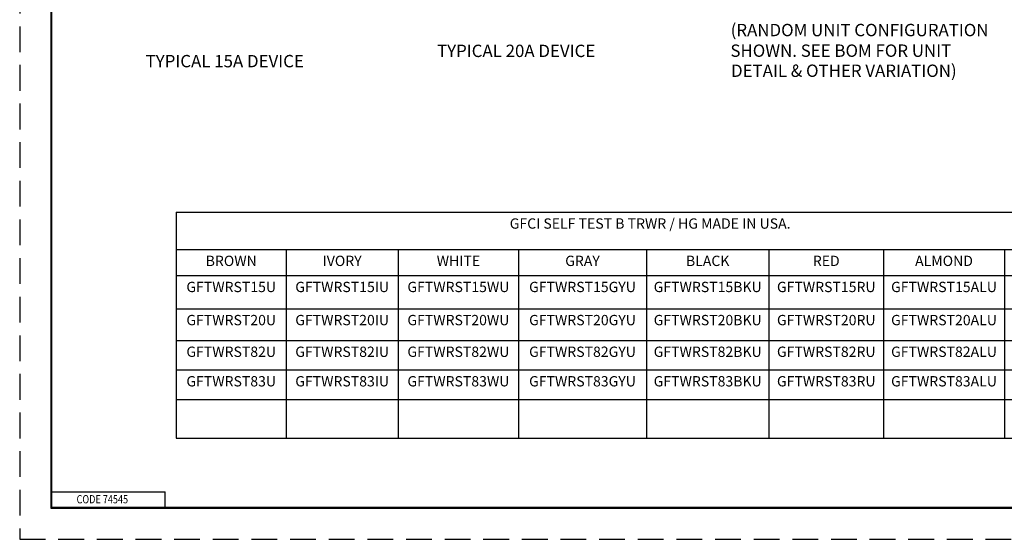
# Model space of a CAD drawing. Units: inches. Extents: x 0 to 17, y 0 to 11.
# Drawn here: x 0 to 9.6, y 0 to 5.1 of the extents above; entities that cross this region are included whole.
import ezdxf

# ---------------------------------------------------------------- set-up
doc = ezdxf.new("R2010")
doc.units = ezdxf.units.IN
doc.header["$MEASUREMENT"] = 0
doc.linetypes.add('HIDDEN', pattern=[0.375, 0.25, -0.125])
doc.layers.add('border', color=240, linetype='Continuous', lineweight=25)
doc.layers.add('Dimensions text', color=7, linetype='Continuous', lineweight=25)
doc.styles.add('Note Text (ANSI)', font='tahoma.ttf')

# ---------------------------------------------------------------- blocks, each defined once
blk = doc.blocks.new('*T8')
at = {"layer": 'Dimensions text', "color": 0, "linetype": 'ByBlock', "lineweight": -2}
for p, q in [((0, 0), (10.0572, 0)), ((0, 0), (0, -2.1946)), ((9.1991, 0), (9.1991, -2.1946)), ((10.0572, 0), (10.0572, -2.1946)), ((0, -0.3624), (10.0572, -0.3624)), ((1.0667, -0.3624), (1.0667, -2.1946)), ((2.1537, -0.3624), (2.1537, -2.1946)), ((3.3231, -0.3624), (3.3231, -2.1946)), ((4.5631, -0.3624), (4.5631, -2.1946)), ((5.7531, -0.3624), (5.7531, -2.1946)), ((6.865, -0.3624), (6.865, -2.1946)), ((8.0389, -0.3624), (8.0389, -2.1946)), ((0, -0.6158), (10.0572, -0.6158)), ((0, -0.9373), (10.0572, -0.9373)), ((0, -1.2449), (10.0572, -1.2449)), ((0, -1.5315), (10.0572, -1.5315)), ((0, -1.8193), (10.0572, -1.8193)), ((0, -2.1946), (10.0572, -2.1946))]:
    blk.add_line(p, q, dxfattribs=at)
at = {"layer": 'Dimensions text', "color": 0, "char_height": 0.1, "attachment_point": 2, "style": 'Note Text (ANSI)'}
for s, insert, width in [('{\\fCalibri|b0|i0|c0|p34;GFCI SELF TEST B TRWR / HG MADE IN USA.}', (4.5995, -0.06), 9.079065), ('{\\fCalibri|b0|i0|c0|p34;BROWN}', (0.5333, -0.4224), 0.946699), ('{\\fCalibri|b0|i0|c0|p34;IVORY}', (1.6102, -0.4224), 0.966956), ('{\\fCalibri|b0|i0|c0|p34;WHITE}', (2.7384, -0.4224), 1.049493), ('{\\fCalibri|b0|i0|c0|p34;GRAY}', (3.9431, -0.4224), 1.119918), ('{\\fCalibri|b0|i0|c0|p34;BLACK}', (5.1581, -0.4224), 1.070011), ('{\\fCalibri|b0|i0|c0|p34;RED}', (6.309, -0.4224), 0.99188), ('{\\fCalibri|b0|i0|c0|p34;ALMOND}', (7.4519, -0.4224), 1.053919), ('{\\fCalibri|b0|i0|c0|p34;LT. ALMOND}', (8.619, -0.4224), 1.040189), ('{\\fCalibri|b0|i0|c0|p34;RATINGS}', (9.6281, -0.4224), 0.738128), ('{\\fCalibri|b0|i0|c0|p34;GFTWRST15U}', (0.5333, -0.6758), 0.946699), ('{\\fCalibri|b0|i0|c0|p34;GFTWRST15IU}', (1.6102, -0.6758), 0.966956), ('{\\fCalibri|b0|i0|c0|p34;GFTWRST15WU}', (2.7384, -0.6758), 1.049493), ('{\\fCalibri|b0|i0|c0|p34;GFTWRST15GYU}', (3.9431, -0.6758), 1.119918), ('{\\fCalibri|b0|i0|c0|p34;GFTWRST15BKU}', (5.1581, -0.6758), 1.070011), ('{\\fCalibri|b0|i0|c0|p34;GFTWRST15RU}', (6.309, -0.6758), 0.99188), ('{\\fCalibri|b0|i0|c0|p34;GFTWRST15ALU}', (7.4519, -0.6758), 1.053919), ('{\\fCalibri|b0|i0|c0|p34;GFTWRST15LAU}', (8.619, -0.6758), 1.040189), ('{\\fCalibri|b0|i0|c0|p34;15A, 125V}', (9.6281, -0.6758), 0.738128), ('{\\fCalibri|b0|i0|c0|p34;GFTWRST20U}', (0.5333, -0.9973), 0.946699), ('{\\fCalibri|b0|i0|c0|p34;GFTWRST20IU}', (1.6102, -0.9973), 0.966956), ('{\\fCalibri|b0|i0|c0|p34;GFTWRST20WU}', (2.7384, -0.9973), 1.049493), ('{\\fCalibri|b0|i0|c0|p34;GFTWRST20GYU}', (3.9431, -0.9973), 1.119918), ('{\\fCalibri|b0|i0|c0|p34;GFTWRST20BKU}', (5.1581, -0.9973), 1.070011), ('{\\fCalibri|b0|i0|c0|p34;GFTWRST20RU}', (6.309, -0.9973), 0.99188), ('{\\fCalibri|b0|i0|c0|p34;GFTWRST20ALU}', (7.4519, -0.9973), 1.053919), ('{\\fCalibri|b0|i0|c0|p34;GFTWRST20LAU}', (8.619, -0.9973), 1.040189), ('{\\fCalibri|b0|i0|c0|p34;20A, 125V}', (9.6281, -0.9973), 0.738128), ('{\\fCalibri|b0|i0|c0|p34;GFTWRST82U}', (0.5333, -1.3049), 0.946699), ('{\\fCalibri|b0|i0|c0|p34;GFTWRST82IU}', (1.6102, -1.3049), 0.966956), ('{\\fCalibri|b0|i0|c0|p34;GFTWRST82WU}', (2.7384, -1.3049), 1.049493), ('{\\fCalibri|b0|i0|c0|p34;GFTWRST82GYU}', (3.9431, -1.3049), 1.119918), ('{\\fCalibri|b0|i0|c0|p34;GFTWRST82BKU}', (5.1581, -1.3049), 1.070011), ('{\\fCalibri|b0|i0|c0|p34;GFTWRST82RU}', (6.309, -1.3049), 0.99188), ('{\\fCalibri|b0|i0|c0|p34;GFTWRST82ALU}', (7.4519, -1.3049), 1.053919), ('{\\fCalibri|b0|i0|c0|p34;GFTWRST82LAU}', (8.619, -1.3049), 1.040189), ('{\\fCalibri|b0|i0|c0|p34;15A, 125V}', (9.6281, -1.3049), 0.738128), ('{\\fCalibri|b0|i0|c0|p34;GFTWRST83U}', (0.5333, -1.5915), 0.946699), ('{\\fCalibri|b0|i0|c0|p34;GFTWRST83IU}', (1.6102, -1.5915), 0.966956), ('{\\fCalibri|b0|i0|c0|p34;GFTWRST83WU}', (2.7384, -1.5915), 1.049493), ('{\\fCalibri|b0|i0|c0|p34;GFTWRST83GYU}', (3.9431, -1.5915), 1.119918), ('{\\fCalibri|b0|i0|c0|p34;GFTWRST83BKU}', (5.1581, -1.5915), 1.070011), ('{\\fCalibri|b0|i0|c0|p34;GFTWRST83RU}', (6.309, -1.5915), 0.99188), ('{\\fCalibri|b0|i0|c0|p34;GFTWRST83ALU}', (7.4519, -1.5915), 1.053919), ('{\\fCalibri|b0|i0|c0|p34;GFTWRST83LAU}', (8.619, -1.5915), 1.040189), ('{\\fCalibri|b0|i0|c0|p34;20A, 125V}', (9.6281, -1.5915), 0.738128)]:
    blk.add_mtext(s, dxfattribs=dict(at, insert=insert, width=width))

msp = doc.modelspace()

# ---------------------------------------------------------------- linework, layer by layer
at = {"layer": 'border', "color": 7, "linetype": 'HIDDEN'}
msp.add_line((0.01, 10.99), (0.01, 0.01), dxfattribs=at)
at = {"layer": 'border', "color": 7, "linetype": 'Continuous'}
for p, q in [((0.3125, 10.6875), (0.3125, 0.3125)), ((0.3225, 0.3225), (0.3225, 10.6775)), ((0.3225, 0.4725), (1.4225, 0.4725)), ((1.4225, 0.3225), (1.4225, 0.4725)), ((0.3125, 0.3225), (16.6875, 0.3225)), ((0.3125, 0.3125), (16.6875, 0.3125)), ((0.3225, 0.3225), (16.6875, 0.3225))]:
    msp.add_line(p, q, dxfattribs=at)
at = {"layer": 'border', "color": 7, "linetype": 'HIDDEN', "lineweight": 25}
msp.add_line((0.01, 0.01), (16.99, 0.01), dxfattribs=at)

# ---------------------------------------------------------------- block references
msp.add_blockref('*T8', (1.5299, 3.1858))

# ---------------------------------------------------------------- texts
at = {"layer": 'border', "color": 7, "insert": (0.5622, 0.4392), "char_height": 0.08, "attachment_point": 1}
msp.add_mtext('\\fTahoma|b0|i0;\\W0.8096983;CODE 74545', dxfattribs=at)
at = {"layer": 'Dimensions text', "color": 7, "char_height": 0.12, "attachment_point": 1}
for s, insert in [('\\fTahoma|b0|i0;\\W1.;(RANDOM UNIT CONFIGURATION ', (6.911, 5.0144)), ('\\fTahoma|b0|i0;\\W1.;SHOWN. SEE BOM FOR UNIT', (6.9086, 4.8141)), ('\\fTahoma|b0|i0;\\W1.;DETAIL & OTHER VARIATION)', (6.9145, 4.6193))]:
    msp.add_mtext(s, dxfattribs=dict(at, insert=insert))
at = {"layer": 'Dimensions text', "char_height": 0.12, "attachment_point": 1}
for s, insert in [('\\fTahoma|b0|i0;\\W1.;TYPICAL 20A DEVICE', (4.0608, 4.8122)), ('\\fTahoma|b0|i0;\\W1.;TYPICAL 15A DEVICE', (1.2322, 4.7125))]:
    msp.add_mtext(s, dxfattribs=dict(at, insert=insert))

doc.saveas('drawing.dxf')
